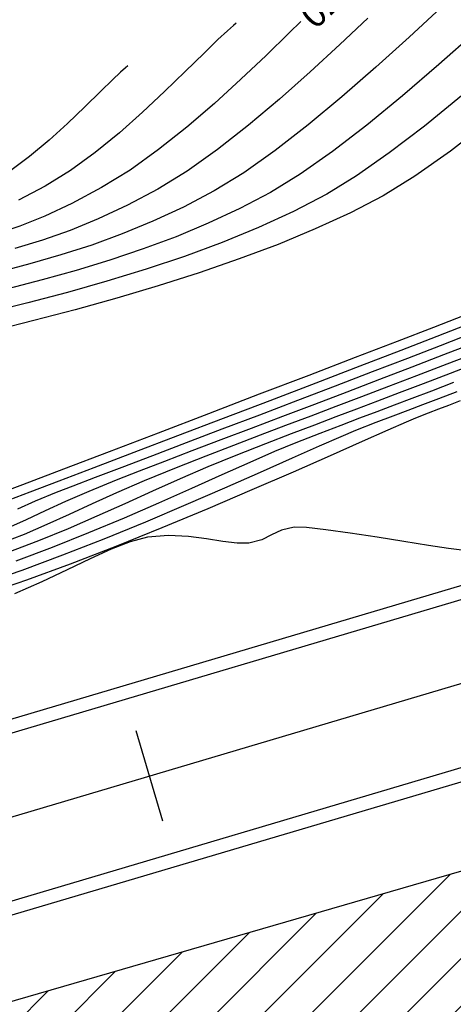
# Model space of a CAD drawing. Units: feet. Extents: x 755530 to 757312, y 8560349 to 8561489.
# Drawn here: x 756651 to 756667, y 8560933 to 8560970 of the extents above; entities that cross this region are included whole.
import ezdxf

# ---------------------------------------------------------------- set-up
doc = ezdxf.new("R2010")
doc.units = ezdxf.units.FT
doc.header["$LTSCALE"] = 12.7
doc.header["$MEASUREMENT"] = 0
doc.linetypes.add('DASHED2', pattern=[0.375, 0.25, -0.125])
for name, color, linetype, lineweight in [('berma', 4, 'DASHED2', 25), ('calzada', 4, 'Continuous', 30), ('casa', 1, 'Continuous', 25)]:
    doc.layers.add(name, color=color, linetype=linetype, lineweight=lineweight)
for name, color, linetype in [('CONT-MJR', 48, 'Continuous'), ('CONT-MNR', 33, 'Continuous'), ('EJE_ESTACA', 7, 'Continuous'), ('EJE_LINEA', 5, 'Continuous')]:
    doc.layers.add(name, color=color, linetype=linetype)

msp = doc.modelspace()

# ---------------------------------------------------------------- hatches: boundary and pattern name
at = {"layer": 'casa', "lineweight": 5}
h = msp.add_hatch(dxfattribs=at)
h.set_pattern_fill('ANSI31', color=1, scale=10, angle=180, style=0)
h.set_pattern_definition([(225, (1513145.0347, 17121776.8906), (0.88388347648, -0.88388347648), [])])
h.paths.add_polyline_path([(756814.321, 8560993.984), (756797.052, 8560983.062), (756816.724, 8560948.364), (756833.511, 8560957.319), (756862.848, 8560971.972), (756913.244, 8560994.007), (756918.153, 8560998.606), (756922.596, 8561007.211), (756929.125, 8561025.781), (756933.319, 8561036.287), (756935.094, 8561049.668), (756935.416, 8561057.837), (756918.944, 8561081.247), (756910.816, 8561074.747), (756903.927, 8561068.939), (756888.66, 8561055.617), (756881.178, 8561049.078), (756873.746, 8561042.454), (756852.372, 8561023.38), (756826.841, 8561003.452)])
h.paths.add_polyline_path([(756807.256, 8561021.496), (756797.125, 8561012.401), (756785.773, 8561002.155), (756793.418, 8560988.841), (756806.089, 8560997.378), (756817.474, 8561005.477), (756833.908, 8561018.372), (756864.242, 8561045.783), (756872.609, 8561052.839), (756879.64, 8561058.985), (756894.877, 8561072.34), (756910.238, 8561085.151), (756910.915, 8561089.681), (756891.765, 8561109.447), (756884.207, 8561102.293), (756877.826, 8561095.931), (756863.723, 8561081.383), (756856.812, 8561074.243), (756849.958, 8561067.022), (756821.719, 8561036.623)])
h.paths.add_polyline_path([(756726.489, 8560926.483), (756739.196, 8560899.994), (756809.176, 8560937.406), (756786.604, 8560980.561), (756778.215, 8560995.473), (756764.416, 8560983.856), (756748.861, 8560972.834), (756740.295, 8560966.746), (756725.889, 8560957.718), (756714.905, 8560950.157), (756719.187, 8560941.27)])
h.paths.add_polyline_path([(756627.332, 8560841.376), (756729.878, 8560896.628), (756717.632, 8560922.015), (756704.422, 8560948.918), (756613.925, 8560922.677)])
h.paths.add_polyline_path([(756632.31, 8560830.561), (756645.52, 8560803.658), (756748.066, 8560858.91), (756734.856, 8560885.813)])
h.paths.add_polyline_path([(756540.591, 8560860.481), (756597.748, 8560878.794), (756587.158, 8560914.57), (756530.001, 8560896.257)])
h.paths.add_polyline_path([(756425.347, 8560826.164), (756456.875, 8560764.866), (756545.599, 8560810.323), (756526.267, 8560868.62), (756426.502, 8560829.088)])
h.paths.add_polyline_path([(756415.439, 8560833.872), (756425.484, 8560842.065), (756453.363, 8560858.532), (756443.78, 8560877.177), (756400.139, 8560855.464)])
h.paths.add_polyline_path([(756453.363, 8560858.532), (756478.653, 8560877.259), (756475.87, 8560884.022), (756471.14, 8560885.319), (756452.127, 8560879.39), (756443.78, 8560877.177)])

# ---------------------------------------------------------------- linework, layer by layer
at = {"layer": 'berma', "linetype": 'Continuous'}
for points in [[(756176.23, 8560681.29), (756222.847, 8560687.285, 0.144139), (756257.231, 8560702.401), (756383.379, 8560808.767, -0.031038), (756411.616, 8560829.722), (756509.105, 8560893.095, -0.072071), (756562.094, 8560917.558), (756681.394, 8560952.976, 0.124114), (756776.629, 8561009.491), (756897.373, 8561129.554, 0.039229), (756948.07, 8561188.555, 0.039229)], [(756177.123, 8560674.347), (756223.74, 8560680.342, 0.144139), (756261.744, 8560697.05), (756387.892, 8560803.415, -0.031038), (756415.431, 8560823.853), (756512.92, 8560887.227, -0.072071), (756564.086, 8560910.847), (756683.387, 8560946.266, 0.124114), (756781.564, 8561004.527), (756902.309, 8561124.59, 0.039229), (756953.72, 8561184.423, 0.039229)]]:
    msp.add_lwpolyline(points, format="xyb", dxfattribs=at)
at = {"layer": 'calzada', "linetype": 'Continuous'}
for points in [[(756176.294, 8560680.794), (756222.911, 8560686.789, 0.144139), (756257.554, 8560702.019), (756383.702, 8560808.384, -0.031038), (756411.889, 8560829.303), (756509.378, 8560892.676, -0.072071), (756562.236, 8560917.078), (756681.537, 8560952.497, 0.124114), (756776.981, 8561009.136), (756897.726, 8561129.199, 0.039229), (756948.473, 8561188.259, 0.039229)], [(756177.059, 8560674.843), (756223.676, 8560680.838, 0.144139), (756261.421, 8560697.432), (756387.569, 8560803.797, -0.031038), (756415.159, 8560824.272), (756512.648, 8560887.646, -0.072071), (756563.944, 8560911.327), (756683.244, 8560946.745, 0.124114), (756781.212, 8561004.882), (756901.956, 8561124.944, 0.039229), (756953.316, 8561184.718, 0.039229)]]:
    msp.add_lwpolyline(points, format="xyb", dxfattribs=at)
at = {"layer": 'casa'}
msp.add_lwpolyline([(756729.878, 8560896.628), (756717.632, 8560922.015), (756704.422, 8560948.918), (756613.925, 8560922.677), (756627.332, 8560841.376), (756729.878, 8560896.628)], close=True, dxfattribs=at)
at = {"layer": 'CONT-MJR'}
for p, q in [((756661.083, 8560969.701, 1170), (756660.647, 8560969.275, 1170)), ((756660.647, 8560969.275, 1170), (756659.782, 8560968.434, 1170)), ((756659.782, 8560968.434, 1170), (756658.85, 8560967.548, 1170)), ((756658.85, 8560967.548, 1170), (756657.865, 8560966.648, 1170)), ((756657.865, 8560966.648, 1170), (756656.84, 8560965.764, 1170)), ((756668.086, 8560965.989, 1175), (756666.639, 8560964.876, 1175)), ((756656.84, 8560965.764, 1170), (756655.789, 8560964.927, 1170)), ((756655.789, 8560964.927, 1170), (756654.726, 8560964.167, 1170)), ((756666.639, 8560964.876, 1175), (756665.312, 8560963.939, 1175)), ((756654.726, 8560964.167, 1170), (756653.664, 8560963.514, 1170)), ((756665.312, 8560963.939, 1175), (756664.139, 8560963.215, 1175)), ((756653.664, 8560963.514, 1170), (756652.557, 8560962.927, 1170)), ((756664.139, 8560963.215, 1175), (756662.921, 8560962.58, 1175)), ((756652.557, 8560962.927, 1170), (756651.557, 8560962.458, 1170)), ((756651.557, 8560962.458, 1170), (756650.631, 8560962.086, 1170)), ((756662.921, 8560962.58, 1175), (756661.613, 8560961.976, 1175)), ((756650.631, 8560962.086, 1170), (756649.742, 8560961.787, 1170)), ((756661.613, 8560961.976, 1175), (756660.23, 8560961.403, 1175)), ((756660.23, 8560961.403, 1175), (756658.787, 8560960.86, 1175)), ((756658.787, 8560960.86, 1175), (756657.296, 8560960.346, 1175)), ((756657.296, 8560960.346, 1175), (756655.773, 8560959.861, 1175)), ((756655.773, 8560959.861, 1175), (756654.233, 8560959.403, 1175)), ((756654.233, 8560959.403, 1175), (756652.688, 8560958.973, 1175)), ((756652.688, 8560958.973, 1175), (756651.153, 8560958.569, 1175)), ((756651.153, 8560958.569, 1175), (756649.643, 8560958.191, 1175)), ((756667.718, 8560957.415, 1180), (756666.507, 8560956.945, 1180)), ((756666.507, 8560956.945, 1180), (756665.383, 8560956.512, 1180)), ((756665.383, 8560956.512, 1180), (756664.332, 8560956.11, 1180)), ((756664.332, 8560956.11, 1180), (756663.338, 8560955.731, 1180)), ((756663.338, 8560955.731, 1180), (756662.382, 8560955.369, 1180)), ((756662.382, 8560955.369, 1180), (756661.446, 8560955.015, 1180)), ((756661.446, 8560955.015, 1180), (756660.512, 8560954.661, 1180)), ((756660.512, 8560954.661, 1180), (756659.562, 8560954.3, 1180)), ((756659.562, 8560954.3, 1180), (756658.578, 8560953.923, 1180)), ((756658.578, 8560953.923, 1180), (756657.542, 8560953.522, 1180)), ((756657.542, 8560953.522, 1180), (756656.436, 8560953.091, 1180)), ((756656.436, 8560953.091, 1180), (756655.254, 8560952.61, 1180)), ((756655.254, 8560952.61, 1180), (756654.229, 8560952.163, 1180)), ((756654.229, 8560952.163, 1180), (756653.315, 8560951.745, 1180)), ((756653.315, 8560951.745, 1180), (756652.466, 8560951.352, 1180)), ((756652.466, 8560951.352, 1180), (756651.638, 8560950.976, 1180)), ((756651.638, 8560950.976, 1180), (756650.785, 8560950.614, 1180)), ((756650.785, 8560950.614, 1180), (756649.863, 8560950.259, 1180)), ((756656.158, 8560950.571, 1185), (756655.371, 8560950.503, 1185)), ((756656.897, 8560950.539, 1185), (756656.158, 8560950.571, 1185)), ((756659.991, 8560950.592, 1185), (756659.627, 8560950.411, 1185)), ((756660.355, 8560950.766, 1185), (756659.991, 8560950.592, 1185)), ((756660.835, 8560950.876, 1185), (756660.355, 8560950.766, 1185)), ((756661.287, 8560950.865, 1185), (756660.835, 8560950.876, 1185)), ((756662.009, 8560950.787, 1185), (756661.287, 8560950.865, 1185)), ((756662.912, 8560950.661, 1185), (756662.009, 8560950.787, 1185)), ((756663.909, 8560950.509, 1185), (756662.912, 8560950.661, 1185)), ((756654.732, 8560950.339, 1185), (756654.024, 8560950.066, 1185)), ((756655.371, 8560950.503, 1185), (756654.732, 8560950.339, 1185)), ((756657.575, 8560950.452, 1185), (756656.897, 8560950.539, 1185)), ((756658.183, 8560950.351, 1185), (756657.575, 8560950.452, 1185)), ((756658.71, 8560950.281, 1185), (756658.183, 8560950.351, 1185)), ((756659.145, 8560950.284, 1185), (756658.71, 8560950.281, 1185)), ((756659.627, 8560950.411, 1185), (756659.145, 8560950.284, 1185)), ((756664.91, 8560950.349, 1185), (756663.909, 8560950.509, 1185)), ((756665.827, 8560950.202, 1185), (756664.91, 8560950.349, 1185)), ((756666.573, 8560950.088, 1185), (756665.827, 8560950.202, 1185)), ((756654.024, 8560950.066, 1185), (756653.243, 8560949.708, 1185)), ((756667.059, 8560950.027, 1185), (756666.573, 8560950.088, 1185)), ((756653.243, 8560949.708, 1185), (756652.387, 8560949.293, 1185)), ((756652.387, 8560949.293, 1185), (756651.451, 8560948.847, 1185)), ((756651.451, 8560948.847, 1185), (756650.431, 8560948.398, 1185))]:
    msp.add_line(p, q, dxfattribs=at)
at = {"layer": 'CONT-MNR'}
for p, q in [((756666.297, 8560970.22, 1172), (756665.103, 8560969.113, 1172)), ((756658.677, 8560969.638, 1169), (756658.572, 8560969.548, 1169)), ((756663.564, 8560969.825, 1171), (756662.523, 8560968.838, 1171)), ((756658.351, 8560969.35, 1169), (756657.997, 8560969.02, 1169)), ((756658.572, 8560969.548, 1169), (756658.351, 8560969.35, 1169)), ((756667.556, 8560969.29, 1173), (756666.207, 8560968.091, 1173)), ((756657.997, 8560969.02, 1169), (756657.482, 8560968.522, 1169)), ((756665.103, 8560969.113, 1172), (756663.865, 8560967.994, 1172)), ((756657.482, 8560968.522, 1169), (756656.777, 8560967.83, 1169)), ((756662.523, 8560968.838, 1171), (756661.423, 8560967.822, 1171)), ((756654.376, 8560967.807, 1168), (756654.079, 8560967.527, 1168)), ((756654.56, 8560967.972, 1168), (756654.376, 8560967.807, 1168)), ((756654.648, 8560968.048, 1168), (756654.56, 8560967.972, 1168)), ((756656.777, 8560967.83, 1169), (756656.011, 8560967.087, 1169)), ((756661.423, 8560967.822, 1171), (756660.285, 8560966.809, 1171)), ((756663.865, 8560967.994, 1172), (756662.607, 8560966.896, 1172)), ((756666.207, 8560968.091, 1173), (756664.856, 8560966.931, 1173)), ((756654.079, 8560967.527, 1168), (756653.646, 8560967.107, 1168)), ((756653.646, 8560967.107, 1168), (756653.052, 8560966.525, 1168)), ((756656.011, 8560967.087, 1169), (756655.193, 8560966.319, 1169)), ((756660.285, 8560966.809, 1171), (756659.129, 8560965.833, 1171)), ((756662.607, 8560966.896, 1172), (756661.353, 8560965.854, 1172)), ((756664.856, 8560966.931, 1173), (756663.529, 8560965.842, 1173)), ((756667.051, 8560966.927, 1174), (756665.671, 8560965.806, 1174)), ((756653.052, 8560966.525, 1168), (756652.406, 8560965.906, 1168)), ((756655.193, 8560966.319, 1169), (756654.331, 8560965.556, 1169)), ((756652.406, 8560965.906, 1168), (756651.718, 8560965.279, 1168)), ((756659.129, 8560965.833, 1171), (756657.976, 8560964.927, 1171)), ((756661.353, 8560965.854, 1172), (756660.126, 8560964.901, 1172)), ((756663.529, 8560965.842, 1173), (756662.251, 8560964.858, 1173)), ((756665.671, 8560965.806, 1174), (756664.359, 8560964.803, 1174)), ((756651.718, 8560965.279, 1168), (756650.994, 8560964.672, 1168)), ((756654.331, 8560965.556, 1169), (756653.434, 8560964.826, 1169)), ((756657.976, 8560964.927, 1171), (756656.846, 8560964.123, 1171)), ((756660.126, 8560964.901, 1172), (756658.952, 8560964.07, 1172)), ((756662.251, 8560964.858, 1173), (756661.05, 8560964.011, 1173)), ((756650.994, 8560964.672, 1168), (756650.244, 8560964.114, 1168)), ((756653.434, 8560964.826, 1169), (756652.511, 8560964.156, 1169)), ((756664.359, 8560964.803, 1174), (756663.141, 8560963.949, 1174)), ((756652.511, 8560964.156, 1169), (756651.57, 8560963.574, 1169)), ((756656.846, 8560964.123, 1171), (756655.759, 8560963.455, 1171)), ((756658.952, 8560964.07, 1172), (756657.854, 8560963.395, 1172)), ((756661.05, 8560964.011, 1173), (756659.949, 8560963.335, 1173)), ((756663.141, 8560963.949, 1174), (756662.044, 8560963.275, 1174)), ((756651.57, 8560963.574, 1169), (756650.577, 8560963.05, 1169)), ((756655.759, 8560963.455, 1171), (756654.627, 8560962.857, 1171)), ((756657.854, 8560963.395, 1172), (756656.711, 8560962.793, 1172)), ((756659.949, 8560963.335, 1173), (756658.806, 8560962.735, 1173)), ((756662.044, 8560963.275, 1174), (756660.809, 8560962.631, 1174)), ((756654.627, 8560962.857, 1171), (756653.545, 8560962.351, 1171)), ((756656.711, 8560962.793, 1172), (756655.575, 8560962.263, 1172)), ((756658.806, 8560962.735, 1173), (756657.634, 8560962.187, 1173)), ((756660.809, 8560962.631, 1174), (756659.508, 8560962.032, 1174)), ((756653.545, 8560962.351, 1171), (756652.498, 8560961.924, 1171)), ((756652.498, 8560961.924, 1171), (756651.47, 8560961.56, 1171)), ((756655.575, 8560962.263, 1172), (756654.44, 8560961.794, 1172)), ((756657.634, 8560962.187, 1173), (756656.436, 8560961.689, 1173)), ((756659.508, 8560962.032, 1174), (756658.153, 8560961.475, 1174)), ((756651.47, 8560961.56, 1171), (756650.443, 8560961.246, 1171)), ((756654.44, 8560961.794, 1172), (756653.303, 8560961.379, 1172)), ((756656.436, 8560961.689, 1173), (756655.216, 8560961.233, 1173)), ((756653.303, 8560961.379, 1172), (756652.16, 8560961.009, 1172)), ((756655.216, 8560961.233, 1173), (756653.979, 8560960.816, 1173)), ((756658.153, 8560961.475, 1174), (756656.754, 8560960.958, 1174)), ((756652.16, 8560961.009, 1172), (756651.006, 8560960.675, 1172)), ((756653.979, 8560960.816, 1173), (756652.726, 8560960.433, 1173)), ((756656.754, 8560960.958, 1174), (756655.321, 8560960.477, 1174)), ((756651.006, 8560960.675, 1172), (756649.838, 8560960.369, 1172)), ((756652.726, 8560960.433, 1173), (756651.461, 8560960.078, 1173)), ((756655.321, 8560960.477, 1174), (756653.865, 8560960.03, 1174)), ((756651.461, 8560960.078, 1173), (756650.189, 8560959.748, 1173)), ((756653.865, 8560960.03, 1174), (756652.397, 8560959.613, 1174)), ((756652.397, 8560959.613, 1174), (756650.928, 8560959.224, 1174)), ((756650.928, 8560959.224, 1174), (756649.467, 8560958.86, 1174)), ((756667.434, 8560958.866, 1176), (756666.01, 8560958.313, 1176)), ((756666.01, 8560958.313, 1176), (756664.664, 8560957.794, 1176)), ((756667.44, 8560958.478, 1177), (756666.134, 8560957.971, 1177)), ((756666.134, 8560957.971, 1177), (756664.79, 8560957.452, 1177)), ((756667.551, 8560958.131, 1178), (756666.258, 8560957.629, 1178)), ((756664.664, 8560957.794, 1176), (756663.098, 8560957.191, 1176)), ((756666.258, 8560957.629, 1178), (756665.043, 8560957.16, 1178)), ((756667.644, 8560957.777, 1179), (756666.383, 8560957.287, 1179)), ((756663.098, 8560957.191, 1176), (756661.369, 8560956.528, 1176)), ((756664.79, 8560957.452, 1177), (756663.273, 8560956.869, 1177)), ((756665.043, 8560957.16, 1178), (756663.733, 8560956.657, 1178)), ((756666.383, 8560957.287, 1179), (756665.202, 8560956.832, 1179)), ((756663.273, 8560956.869, 1177), (756661.634, 8560956.241, 1177)), ((756665.202, 8560956.832, 1179), (756664.001, 8560956.371, 1179)), ((756667.733, 8560957.03, 1181), (756666.632, 8560956.603, 1181)), ((756661.369, 8560956.528, 1176), (756659.533, 8560955.824, 1176)), ((756663.733, 8560956.657, 1178), (756662.359, 8560956.131, 1178)), ((756666.632, 8560956.603, 1181), (756665.629, 8560956.217, 1181)), ((756661.634, 8560956.241, 1177), (756659.924, 8560955.587, 1177)), ((756662.359, 8560956.131, 1178), (756660.95, 8560955.592, 1178)), ((756664.001, 8560956.371, 1179), (756662.792, 8560955.909, 1179)), ((756665.629, 8560956.217, 1181), (756664.737, 8560955.876, 1181)), ((756666.756, 8560956.261, 1182), (756665.931, 8560955.944, 1182)), ((756659.533, 8560955.824, 1176), (756657.647, 8560955.103, 1176)), ((756662.792, 8560955.909, 1179), (756661.586, 8560955.45, 1179)), ((756664.737, 8560955.876, 1181), (756663.922, 8560955.567, 1181)), ((756665.931, 8560955.944, 1182), (756665.206, 8560955.667, 1182)), ((756666.88, 8560955.919, 1183), (756666.19, 8560955.654, 1183)), ((756659.924, 8560955.587, 1177), (756658.193, 8560954.926, 1177)), ((756660.95, 8560955.592, 1178), (756659.536, 8560955.053, 1178)), ((756661.586, 8560955.45, 1179), (756660.395, 8560954.997, 1179)), ((756663.922, 8560955.567, 1181), (756663.148, 8560955.275, 1181)), ((756664.544, 8560955.417, 1182), (756663.908, 8560955.177, 1182)), ((756665.206, 8560955.667, 1182), (756664.544, 8560955.417, 1182)), ((756665.599, 8560955.429, 1183), (756665.052, 8560955.223, 1183)), ((756666.19, 8560955.654, 1183), (756665.599, 8560955.429, 1183)), ((756666.565, 8560955.408, 1184), (756666.196, 8560955.269, 1184)), ((756667.005, 8560955.577, 1184), (756666.565, 8560955.408, 1184)), ((756657.647, 8560955.103, 1176), (756655.767, 8560954.384, 1176)), ((756659.536, 8560955.053, 1178), (756658.146, 8560954.524, 1178)), ((756660.395, 8560954.997, 1179), (756659.23, 8560954.555, 1179)), ((756662.379, 8560954.985, 1181), (756661.582, 8560954.682, 1181)), ((756663.148, 8560955.275, 1181), (756662.379, 8560954.985, 1181)), ((756663.908, 8560955.177, 1182), (756663.262, 8560954.932, 1182)), ((756664.493, 8560955.011, 1183), (756663.865, 8560954.77, 1183)), ((756665.052, 8560955.223, 1183), (756664.493, 8560955.011, 1183)), ((756665.337, 8560954.939, 1184), (756664.989, 8560954.789, 1184)), ((756665.814, 8560955.124, 1184), (756665.337, 8560954.939, 1184)), ((756666.196, 8560955.269, 1184), (756665.814, 8560955.124, 1184)), ((756658.193, 8560954.926, 1177), (756656.493, 8560954.277, 1177)), ((756661.582, 8560954.682, 1181), (756660.72, 8560954.352, 1181)), ((756662.567, 8560954.667, 1182), (756661.787, 8560954.366, 1182)), ((756663.262, 8560954.932, 1182), (756662.567, 8560954.667, 1182)), ((756663.865, 8560954.77, 1183), (756663.112, 8560954.477, 1183)), ((756664.989, 8560954.789, 1184), (756664.317, 8560954.491, 1184)), ((756655.767, 8560954.384, 1176), (756653.95, 8560953.69, 1176)), ((756656.493, 8560954.277, 1177), (756654.873, 8560953.659, 1177)), ((756658.146, 8560954.524, 1178), (756656.81, 8560954.015, 1178)), ((756659.23, 8560954.555, 1179), (756658.104, 8560954.126, 1179)), ((756660.72, 8560954.352, 1181), (756659.758, 8560953.981, 1181)), ((756661.787, 8560954.366, 1182), (756660.886, 8560954.015, 1182)), ((756662.56, 8560954.246, 1183), (756661.762, 8560953.896, 1183)), ((756663.112, 8560954.477, 1183), (756662.56, 8560954.246, 1183)), ((756664.317, 8560954.491, 1184), (756663.363, 8560954.065, 1184)), ((756656.81, 8560954.015, 1178), (756655.559, 8560953.538, 1178)), ((756658.104, 8560954.126, 1179), (756657.027, 8560953.716, 1179)), ((756659.758, 8560953.981, 1181), (756658.661, 8560953.553, 1181)), ((756660.886, 8560954.015, 1182), (756660.103, 8560953.692, 1182)), ((756661.762, 8560953.896, 1183), (756660.752, 8560953.446, 1183)), ((756663.363, 8560954.065, 1184), (756662.172, 8560953.537, 1184)), ((756653.95, 8560953.69, 1176), (756652.252, 8560953.042, 1176)), ((756654.873, 8560953.659, 1177), (756653.384, 8560953.091, 1177)), ((756655.559, 8560953.538, 1178), (756654.421, 8560953.104, 1178)), ((756657.027, 8560953.716, 1179), (756656.012, 8560953.327, 1179)), ((756658.661, 8560953.553, 1181), (756657.615, 8560953.126, 1181)), ((756660.103, 8560953.692, 1182), (756659.183, 8560953.292, 1182)), ((756662.172, 8560953.537, 1184), (756660.787, 8560952.929, 1184)), ((756656.012, 8560953.327, 1179), (756655.069, 8560952.963, 1179)), ((756657.615, 8560953.126, 1181), (756656.585, 8560952.68, 1181)), ((756659.183, 8560953.292, 1182), (756658.145, 8560952.828, 1182)), ((756660.752, 8560953.446, 1183), (756659.566, 8560952.918, 1183)), ((756652.252, 8560953.042, 1176), (756650.73, 8560952.461, 1176)), ((756653.384, 8560953.091, 1177), (756652.078, 8560952.593, 1177)), ((756654.421, 8560953.104, 1178), (756653.426, 8560952.723, 1178)), ((756655.069, 8560952.963, 1179), (756654.211, 8560952.629, 1179)), ((756658.145, 8560952.828, 1182), (756657.007, 8560952.318, 1182)), ((756659.566, 8560952.918, 1183), (756658.238, 8560952.333, 1183)), ((756660.787, 8560952.929, 1184), (756659.254, 8560952.264, 1184)), ((756650.73, 8560952.461, 1176), (756649.441, 8560951.97, 1176)), ((756652.078, 8560952.593, 1177), (756651.005, 8560952.183, 1177)), ((756652.605, 8560952.407, 1178), (756651.986, 8560952.167, 1178)), ((756653.426, 8560952.723, 1178), (756652.605, 8560952.407, 1178)), ((756654.211, 8560952.629, 1179), (756653.191, 8560952.212, 1179)), ((756656.585, 8560952.68, 1181), (756655.561, 8560952.22, 1181)), ((756651.005, 8560952.183, 1177), (756650.216, 8560951.881, 1177)), ((756651.986, 8560952.167, 1178), (756651.2, 8560951.844, 1178)), ((756653.191, 8560952.212, 1179), (756652.33, 8560951.833, 1179)), ((756655.561, 8560952.22, 1181), (756654.534, 8560951.754, 1181)), ((756657.007, 8560952.318, 1182), (756655.788, 8560951.777, 1182)), ((756658.238, 8560952.333, 1183), (756656.804, 8560951.711, 1183)), ((756659.254, 8560952.264, 1184), (756657.615, 8560951.567, 1184)), ((756651.2, 8560951.844, 1178), (756650.549, 8560951.554, 1178)), ((756652.33, 8560951.833, 1179), (756651.573, 8560951.484, 1179)), ((756654.534, 8560951.754, 1181), (756653.492, 8560951.287, 1181)), ((756655.788, 8560951.777, 1182), (756654.507, 8560951.221, 1182)), ((756656.804, 8560951.711, 1183), (756655.299, 8560951.073, 1183)), ((756651.573, 8560951.484, 1179), (756650.87, 8560951.158, 1179)), ((756653.492, 8560951.287, 1181), (756652.427, 8560950.825, 1181)), ((756657.615, 8560951.567, 1184), (756655.914, 8560950.859, 1184)), ((756650.87, 8560951.158, 1179), (756650.166, 8560950.848, 1179)), ((756654.507, 8560951.221, 1182), (756653.183, 8560950.666, 1182)), ((756655.299, 8560951.073, 1183), (756653.757, 8560950.44, 1183)), ((756652.427, 8560950.825, 1181), (756651.328, 8560950.375, 1181)), ((756653.183, 8560950.666, 1182), (756651.834, 8560950.127, 1182)), ((756655.914, 8560950.859, 1184), (756654.196, 8560950.164, 1184)), ((756651.328, 8560950.375, 1181), (756650.185, 8560949.944, 1181)), ((756653.757, 8560950.44, 1183), (756652.214, 8560949.833, 1183)), ((756651.834, 8560950.127, 1182), (756650.479, 8560949.62, 1182)), ((756652.214, 8560949.833, 1183), (756650.704, 8560949.272, 1183)), ((756654.196, 8560950.164, 1184), (756652.504, 8560949.506, 1184)), ((756652.504, 8560949.506, 1184), (756650.882, 8560948.908, 1184)), ((756650.704, 8560949.272, 1183), (756649.263, 8560948.78, 1183)), ((756650.882, 8560948.908, 1184), (756649.375, 8560948.392, 1184))]:
    msp.add_line(p, q, dxfattribs=at)
at = {"layer": 'EJE_ESTACA'}
msp.add_line((756655.947, 8560939.944), (756654.951, 8560943.3), dxfattribs=at)
at = {"layer": 'EJE_LINEA'}
msp.add_lwpolyline([(756176.677, 8560677.819), (756223.293, 8560683.813, 0.144139), (756259.488, 8560699.725), (756385.636, 8560806.091, -0.031038), (756413.524, 8560826.788), (756511.013, 8560890.161, -0.072071), (756563.09, 8560914.203), (756682.39, 8560949.621, 0.124114), (756779.097, 8561007.009), (756899.841, 8561127.072, 0.039229), (756950.895, 8561186.489)], format="xyb", dxfattribs=at)

# ---------------------------------------------------------------- texts
at = {"layer": 'CONT-MJR', "insert": (756662.287, 8560970.855, 1170), "char_height": 1, "attachment_point": 5, "rotation": 222.9332}
msp.add_mtext('{1170}', dxfattribs=at)

doc.saveas('drawing.dxf')
